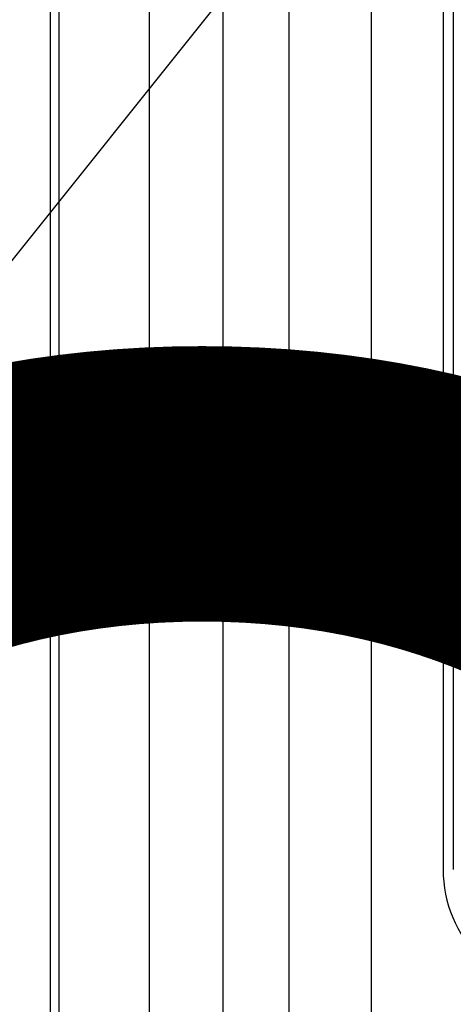
# Model space of a CAD drawing. Extents: x 0 to 320, y 0 to 281.
# Drawn here: x 178 to 179, y 207 to 211 of the extents above; entities that cross this region are included whole.
import ezdxf

# ---------------------------------------------------------------- set-up
doc = ezdxf.new("R2010")
doc.units = 0
doc.header["$MEASUREMENT"] = 0
doc.layers.get('0').update_dxf_attribs({"linetype": 'CONTINUOUS'})
doc.layers.add('COTES', color=2, linetype='CONTINUOUS')
doc.styles.add('ROMANS', font='ARIAL.TTF')

# ---------------------------------------------------------------- blocks, each defined once
blk = doc.blocks.new('ALÇAT')
at = {"linetype": 'Continuous'}
for p, q in [((62.0693, 160.2939), (62.0693, 144.2802)), ((62.1039, 159.4774), (62.1039, 144.8795)), ((62.4657, 157.9281), (62.4657, 145.2099)), ((62.763, 145.2099), (62.763, 157.9281)), ((63.0273, 157.9281), (63.0273, 145.2099)), ((63.3576, 152.2819), (63.3576, 145.2099)), ((63.6467, 152.2462), (63.6467, 147.4562)), ((63.688, 152.2374), (63.688, 147.4562))]:
    blk.add_line(p, q, dxfattribs=at)
blk.add_line((60.9932, 148.7467), (68.0791, 157.6001))
blk.add_arc((64.1422, 147.4562), 0.4955, 180, 270, dxfattribs=at)
blk.add_arc((64.1422, 147.4562), 0.4955, 180, 270, dxfattribs=at)
at = {"layer": 'COTES', "insert": (57.6107, 136.2538), "char_height": 10, "width": 83.63631, "attachment_point": 8, "style": 'ROMANS'}
blk.add_mtext('CAHORS', dxfattribs=at)

msp = doc.modelspace()

# ---------------------------------------------------------------- block references
msp.add_blockref('ALÇAT', (115.6631, 60.2894))

doc.saveas('drawing.dxf')
